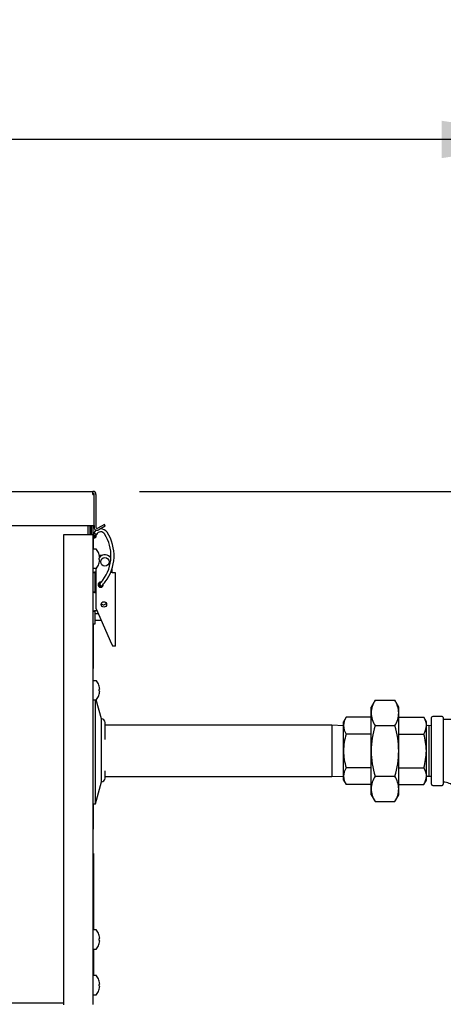
# Model space of a CAD drawing. Units: inches. Extents: x 0.7 to 15, y 0.6 to 10.5.
# Drawn here: x 13 to 13.5, y 6.7 to 7.8 of the extents above; entities that cross this region are included whole.
import ezdxf

# ---------------------------------------------------------------- set-up
doc = ezdxf.new("R2010")
doc.units = ezdxf.units.IN
doc.header["$MEASUREMENT"] = 0
doc.layers.add('FORMAT', color=7, linetype='Continuous')
doc.styles.add('SLDTEXTSTYLE0', font='TXT', dxfattribs={"width": 0.605})
doc.dimstyles.new('SLDDIMSTYLE0', dxfattribs={"dimtxt": 0.08, "dimasz": 0.13, "dimexe": 0, "dimexo": 0.0625, "dimgap": 0.02, "dimtad": 0, "dimtih": 1, "dimtoh": 1, "dimdec": 6, "dimlfac": 24, "dimrnd": 1e-09, "dimzin": 12, "dimdsep": 46, "dimlunit": 5, "dimtxsty": 'SLDTEXTSTYLE0', "dimsah": 1, "dimcen": 0.09, "dimadec": 0, "dimazin": 3, "dimtfac": 1, "dimtdec": 6, "dimtofl": 0, "dimtmove": 0, "dimatfit": 3, "dimfxl": 0, "dimfrac": 2, "dimtolj": 1, "dimtzin": 12, "dimarcsym": 0})

# ---------------------------------------------------------------- blocks, each defined once
blk = doc.blocks.new('_D')
at = {"layer": 'FORMAT'}
for p, q in [((13.1726, 7.2924), (14.0892, 7.2924)), ((13.9642, 7.2924), (13.9642, 5.9379)), ((13.8419, 5.7966), (13.8144, 5.7966)), ((13.8144, 5.7966), (13.8144, 5.6738)), ((14.0864, 5.7966), (14.1139, 5.7966)), ((14.1139, 5.7966), (14.1139, 5.6738)), ((13.8144, 5.6738), (13.8419, 5.6738)), ((14.1139, 5.6738), (14.0864, 5.6738)), ((13.9642, 4.3125), (13.9642, 5.6555)), ((13.3461, 4.3125), (14.0892, 4.3125))]:
    blk.add_line(p, q, dxfattribs=at)
for points in [[(13.9642, 7.2924), (13.9442, 7.1624), (13.9842, 7.1624)], [(13.9642, 4.3125), (13.9842, 4.4425), (13.9442, 4.4425)]]:
    blk.add_solid(points, dxfattribs=at)
at = {"layer": 'FORMAT', "char_height": 0.08, "attachment_point": 1, "style": 'SLDTEXTSTYLE0'}
for s, insert in [('71 17/32', (13.7503, 5.9181)), ('1817', (13.8419, 5.777))]:
    blk.add_mtext(s, dxfattribs=dict(at, insert=insert))
blk = doc.blocks.new('_D_1')
at = {"layer": 'FORMAT'}
for p, q in [((12.1623, 6.3866), (12.1623, 7.7937)), ((13.6255, 5.9584), (13.6255, 7.7937)), ((12.1623, 7.6687), (12.6222, 7.6687)), ((12.7321, 7.6686), (12.7046, 7.6686)), ((12.7046, 7.6686), (12.7046, 7.5459)), ((12.9155, 7.6686), (12.943, 7.6686)), ((12.943, 7.6686), (12.943, 7.5459)), ((13.6255, 7.6687), (13.0254, 7.6687)), ((12.7046, 7.5459), (12.7321, 7.5459)), ((12.943, 7.5459), (12.9155, 7.5459))]:
    blk.add_line(p, q, dxfattribs=at)
for points in [[(12.1623, 7.6687), (12.2923, 7.6487), (12.2923, 7.6887)], [(13.6255, 7.6687), (13.4955, 7.6887), (13.4955, 7.6487)]]:
    blk.add_solid(points, dxfattribs=at)
at = {"layer": 'FORMAT', "char_height": 0.08, "attachment_point": 1, "style": 'SLDTEXTSTYLE0'}
for s, insert in [('35 1/8', (12.671, 7.7901)), ('892', (12.7321, 7.649))]:
    blk.add_mtext(s, dxfattribs=dict(at, insert=insert))

msp = doc.modelspace()

# ---------------------------------------------------------------- linework, layer by layer
at = {"color": 7, "linetype": 'Continuous', "lineweight": 25}
for p, q in [((12.45592744, 7.29239022), (13.12261494, 7.29239022)), ((13.12261494, 7.28909856), (13.12261494, 7.29239022)), ((13.12261494, 7.28909856), (13.12390661, 7.28909856)), ((13.12390661, 7.25593189), (13.12390661, 7.28909856)), ((13.12590661, 7.28909856), (13.12590661, 7.25401522)), ((12.45463578, 7.25593189), (13.12390661, 7.25593189)), ((13.11752119, 7.24639856), (13.11752119, 7.25593189)), ((13.11927536, 7.25593189), (13.11927536, 7.24639856)), ((13.12077119, 7.25593189), (13.12077119, 7.24639856)), ((13.12277119, 7.25593189), (13.12277119, 7.24639856)), ((13.12390661, 7.25593189), (13.12390661, 7.25401522)), ((13.13492771, 7.25698632), (13.12784411, 7.25289661)), ((13.13592771, 7.25525427), (13.12884411, 7.25116456)), ((13.13592771, 7.25525427), (13.13492771, 7.25698632)), ((13.09152119, 6.74339184), (13.09152119, 7.24639856)), ((13.09152119, 7.24639856), (13.11947953, 7.24639856)), ((13.11947953, 7.24639856), (13.12277119, 7.24639856)), ((13.12277119, 7.24639856), (13.12277119, 6.74352356)), ((13.12290853, 7.24482046), (13.12283658, 7.24455158)), ((13.12291987, 7.24492862), (13.12289832, 7.24478752)), ((13.1229617, 7.24526878), (13.12290486, 7.24480655)), ((13.1229965, 7.24562425), (13.12296758, 7.24531819)), ((13.12301145, 7.24573045), (13.12299654, 7.24562486)), ((13.12371382, 7.24792893), (13.12662848, 7.24642274)), ((13.1260073, 7.2437087), (13.12607666, 7.24396791)), ((13.12607954, 7.24397875), (13.12623287, 7.24501723)), ((13.12285453, 7.24349022), (13.12277119, 7.24349022)), ((13.12285453, 7.24349022), (13.12285453, 7.24099022)), ((13.12285453, 7.24099022), (13.12285453, 7.23017456)), ((13.1259956, 7.24366672), (13.12601231, 7.24372107)), ((13.12606557, 7.23056522), (13.12350036, 7.23056522)), ((13.12910114, 7.22581935), (13.12910114, 7.22577893)), ((13.12960567, 7.22407402), (13.13270937, 7.22407402)), ((13.12978562, 7.22321002), (13.12977573, 7.22326703)), ((13.12977573, 7.2210401), (13.12910114, 7.22098108)), ((13.12910114, 7.22098108), (13.12910114, 7.21964936)), ((13.12910114, 7.21964936), (13.12977573, 7.21959034)), ((13.12910114, 7.21485152), (13.12910114, 7.21481109)), ((13.12977573, 7.2210401), (13.12978562, 7.22105234)), ((13.12978562, 7.2195781), (13.12977573, 7.21959034)), ((13.12977573, 7.21736341), (13.12978562, 7.21742042)), ((13.12277119, 7.20549068), (13.12485453, 7.20549068)), ((13.12485453, 7.20528235), (13.12277119, 7.20528235)), ((13.12350036, 7.21006522), (13.12606557, 7.21006522)), ((13.12485453, 7.20549068), (13.12485453, 7.20528235)), ((13.12485453, 7.20528235), (13.12485453, 7.1846165)), ((13.12609763, 7.21006593), (13.12600036, 7.20970292)), ((13.12600036, 7.16680843), (13.12600036, 7.20970292)), ((13.14320869, 7.20538684), (13.14320869, 7.20972766)), ((13.14683369, 7.20538684), (13.14320869, 7.20538684)), ((13.14683369, 7.12680843), (13.14683369, 7.20538684)), ((13.12600036, 7.19404543), (13.12485453, 7.19404543)), ((13.13024376, 7.19404543), (13.12876806, 7.19404543)), ((13.12985982, 7.19365405), (13.12966826, 7.1934219)), ((13.13054174, 7.19434866), (13.12983185, 7.19362627)), ((13.13012519, 7.19385745), (13.12994151, 7.19372032)), ((13.13001803, 7.19378895), (13.13027349, 7.19394557)), ((13.13037693, 7.19406776), (13.13013417, 7.19386387)), ((13.13100036, 7.19522018), (13.13140804, 7.19518932)), ((13.13204002, 7.19119339), (13.13253664, 7.19159804)), ((13.12485453, 7.1846165), (13.12277119, 7.1846165)), ((13.12485453, 7.18440817), (13.12277119, 7.18440817)), ((13.12485453, 7.18753501), (13.12600036, 7.18753501)), ((13.12485453, 7.1846165), (13.12485453, 7.18440817)), ((13.13204992, 7.19120145), (13.13204828, 7.19119934)), ((13.12277119, 7.16431302), (13.12485453, 7.16431302)), ((13.12485453, 7.16410469), (13.12277119, 7.16410469)), ((13.12485453, 7.16431302), (13.12485453, 7.16410469)), ((13.12485453, 7.16410469), (13.12485453, 7.15356877)), ((13.12847346, 7.16125376), (13.12485453, 7.16125376)), ((13.12600036, 7.16680843), (13.14266703, 7.12937449)), ((13.12685586, 7.16488694), (13.12606286, 7.16465953)), ((13.12485453, 7.15028793), (13.12277119, 7.15028793)), ((13.12285453, 7.15028793), (13.12285453, 7.10536522)), ((13.12485453, 7.15474335), (13.13137208, 7.15474335)), ((13.12485453, 7.15356877), (13.12485453, 7.15028793)), ((13.14266703, 7.12937449), (13.14380951, 7.12680843)), ((13.14683369, 7.12680843), (13.14380951, 7.12680843)), ((13.12285453, 7.10286522), (13.12277119, 7.10286522)), ((13.12285453, 7.10536522), (13.12285453, 7.10286522)), ((13.12606557, 7.08994022), (13.12350036, 7.08994022)), ((13.12910114, 7.08519435), (13.12910114, 7.08515393)), ((13.12977573, 7.0804151), (13.12910114, 7.08035608)), ((13.12910114, 7.08035608), (13.12910114, 7.07902436)), ((13.12910114, 7.07902436), (13.12977573, 7.07896534)), ((13.12978562, 7.08258502), (13.12977573, 7.08264203)), ((13.12977573, 7.0804151), (13.12978562, 7.08042734)), ((13.12978562, 7.0789531), (13.12977573, 7.07896534)), ((13.12977573, 7.07673841), (13.12978562, 7.07679542)), ((13.12350036, 7.06944022), (13.12606557, 7.06944022)), ((13.12537536, 7.01544022), (13.12537536, 7.06944022)), ((13.13171682, 7.04908606), (13.12625615, 7.06946557)), ((13.12910114, 7.07422652), (13.12910114, 7.07418609)), ((13.42426415, 7.06894181), (13.42007744, 7.06169022)), ((13.42426415, 7.06894181), (13.44540324, 7.06894181)), ((13.44958994, 7.06169022), (13.44540324, 7.06894181)), ((13.42007744, 7.05541016), (13.42007744, 7.06169022)), ((13.42007744, 7.01481522), (13.42007744, 7.05541016)), ((13.44958994, 7.05541016), (13.44958994, 7.06169022)), ((13.44958994, 7.01481522), (13.44958994, 7.05541016)), ((13.13171682, 7.01544022), (13.13171682, 7.04908606)), ((13.13562307, 7.02692355), (13.13562307, 7.04517981)), ((13.393354, 7.05089961), (13.39056286, 7.04606522)), ((13.39056286, 7.04187852), (13.39056286, 7.04606522)), ((13.42007744, 7.05089961), (13.393354, 7.05089961)), ((13.44958994, 7.05089961), (13.47631339, 7.05089961)), ((13.47910453, 7.04606522), (13.47631339, 7.05089961)), ((13.47910453, 7.04187852), (13.47910453, 7.04606522)), ((13.48470453, 7.01481522), (13.48470453, 7.05044022)), ((13.49595453, 7.05169022), (13.48595453, 7.05169022)), ((13.49720453, 7.05044022), (13.49720453, 6.97919022)), ((13.37799203, 7.04221106), (13.13562307, 7.04221106)), ((13.39056286, 7.04181966), (13.37799203, 7.04221106)), ((13.37799203, 7.04221106), (13.37799203, 6.98741939)), ((13.39056286, 7.01481522), (13.39056286, 7.04187852)), ((13.42426415, 7.04187852), (13.44540324, 7.04187852)), ((13.48190453, 7.04190684), (13.47910453, 7.04181966)), ((13.47910453, 7.01481522), (13.47910453, 7.04187852)), ((13.48470453, 7.04181966), (13.48190453, 7.04190684)), ((13.48190453, 7.04190684), (13.48190453, 7.01481522)), ((13.42007744, 7.03285742), (13.393354, 7.03285742)), ((13.44958994, 7.03285742), (13.47631339, 7.03285742)), ((13.12537536, 6.95812772), (13.12537536, 7.01544022)), ((13.13171682, 6.98179439), (13.13171682, 7.01544022)), ((13.39056286, 6.98775193), (13.39056286, 7.01481522)), ((13.42007744, 6.97422028), (13.42007744, 7.01481522)), ((13.44958994, 6.97422028), (13.44958994, 7.01481522)), ((13.47910453, 6.98775193), (13.47910453, 7.01481522)), ((13.48190453, 7.01481522), (13.48190453, 6.98772361)), ((13.48470453, 6.97919022), (13.48470453, 7.01481522)), ((13.13562307, 6.98570064), (13.13562307, 6.9935553)), ((13.42007744, 6.99677303), (13.393354, 6.99677303)), ((13.44958994, 6.99677303), (13.47631339, 6.99677303)), ((13.12537536, 6.95812772), (13.13171682, 6.98179439)), ((13.13562307, 6.98741939), (13.37799203, 6.98741939)), ((13.37799203, 6.98741939), (13.39056286, 6.98781078)), ((13.39056286, 6.98356522), (13.39056286, 6.98775193)), ((13.39056286, 6.98356522), (13.393354, 6.97873083)), ((13.42426415, 6.98775193), (13.44540324, 6.98775193)), ((13.47631339, 6.97873083), (13.47910453, 6.98356522)), ((13.47910453, 6.98781078), (13.48190453, 6.98772361)), ((13.47910453, 6.98356522), (13.47910453, 6.98775193)), ((13.48190453, 6.98772361), (13.48470453, 6.98781078)), ((13.42007744, 6.97873083), (13.393354, 6.97873083)), ((13.42007744, 6.96794022), (13.42007744, 6.97422028)), ((13.44958994, 6.97873083), (13.47631339, 6.97873083)), ((13.44958994, 6.96794022), (13.44958994, 6.97422028)), ((13.48595453, 6.97794022), (13.49595453, 6.97794022)), ((13.42007744, 6.96794022), (13.42426415, 6.96068863)), ((13.42426415, 6.96068863), (13.44540324, 6.96068863)), ((13.44540324, 6.96068863), (13.44958994, 6.96794022)), ((13.12277119, 6.95812772), (13.12537536, 6.95812772)), ((13.12285453, 6.95812772), (13.12285453, 6.93349022)), ((13.12285453, 6.93099022), (13.12277119, 6.93099022)), ((13.12285453, 6.93349022), (13.12285453, 6.93099022)), ((13.12318786, 6.90494856), (13.12277119, 6.90494856)), ((13.12318786, 6.90494856), (13.12318786, 6.82333361)), ((13.12318786, 6.90121261), (13.1232139, 6.90121261)), ((13.12318786, 6.89523292), (13.1232139, 6.89523292)), ((13.12318786, 6.88794253), (13.1232139, 6.88794253)), ((13.12318786, 6.85981904), (13.1232139, 6.85981904)), ((13.12318786, 6.85401117), (13.1232139, 6.85401117)), ((13.12318786, 6.84564959), (13.1232139, 6.84564959)), ((13.12606557, 6.82340397), (13.12350036, 6.82340397)), ((13.12910114, 6.8186581), (13.12910114, 6.81861768)), ((13.12977573, 6.81387885), (13.12910114, 6.81381983)), ((13.12910114, 6.81381983), (13.12910114, 6.81248811)), ((13.12910114, 6.81248811), (13.12977573, 6.81242909)), ((13.12978562, 6.81604877), (13.12977573, 6.81610578)), ((13.12977573, 6.81387885), (13.12978562, 6.81389109)), ((13.12978562, 6.81241685), (13.12977573, 6.81242909)), ((13.12318786, 6.80297433), (13.12318786, 6.77449486)), ((13.12350036, 6.80290397), (13.12606557, 6.80290397)), ((13.12910114, 6.80769027), (13.12910114, 6.80764984)), ((13.12977573, 6.81020216), (13.12978562, 6.81025917)), ((13.12318786, 6.77669404), (13.1232139, 6.77669404)), ((13.12606557, 6.77456522), (13.12350036, 6.77456522)), ((13.12910114, 6.76981935), (13.12910114, 6.76977893)), ((13.12977573, 6.7650401), (13.12910114, 6.76498108)), ((13.12910114, 6.76498108), (13.12910114, 6.76364936)), ((13.12910114, 6.76364936), (13.12977573, 6.76359034)), ((13.12978562, 6.76721002), (13.12977573, 6.76726703)), ((13.12977573, 6.7650401), (13.12978562, 6.76505234)), ((13.12978562, 6.7635781), (13.12977573, 6.76359034)), ((13.12977573, 6.76136341), (13.12978562, 6.76142042)), ((13.12350036, 6.75406522), (13.12606557, 6.75406522)), ((13.12910114, 6.75885152), (13.12910114, 6.75881109)), ((12.98396807, 6.74548189), (13.09152119, 6.74548189))]:
    msp.add_line(p, q, dxfattribs=at)
at = {"color": 7, "linetype": 'Continuous', "lineweight": 25, "flags": 128}
for points in [[(13.12315026, 7.24642811), (13.12303192, 7.24582108), (13.12296241, 7.24527773)], [(13.12315061, 7.2464297), (13.12319834, 7.24611623), (13.12347983, 7.2457849), (13.123955, 7.24549758), (13.1245515, 7.24529802), (13.12517853, 7.24521661), (13.12574062, 7.24526573), (13.12615221, 7.2454379), (13.12635063, 7.24570693), (13.12635285, 7.24571597)], [(13.12371382, 7.24792893), (13.12338041, 7.24718599), (13.12315067, 7.24642993)], [(13.12637768, 7.25088263), (13.12493906, 7.24967536), (13.12371382, 7.24792893)], [(13.12610781, 7.24410703), (13.12619789, 7.24466465), (13.12623187, 7.24501045)], [(13.12623204, 7.24500683), (13.12627401, 7.24531921), (13.12635371, 7.24571974)], [(13.12635267, 7.24571518), (13.12645966, 7.24605472), (13.12662848, 7.24642274)], [(13.1260123, 7.24372106), (13.12604855, 7.24386152), (13.12605214, 7.24387909)], [(13.12983236, 7.19362679), (13.12984239, 7.1936369), (13.12994977, 7.193735)], [(13.13157639, 7.1953929), (13.13092735, 7.19461649), (13.13038044, 7.19407081)], [(13.13321239, 7.19751469), (13.13237526, 7.19642563), (13.13157586, 7.19539221)], [(13.13253376, 7.19159554), (13.13332445, 7.19237728), (13.13416638, 7.19337899)], [(13.13416686, 7.19337961), (13.134972, 7.19442042), (13.13581459, 7.19551658)], [(13.393354, 7.05089961), (13.39132894, 7.04647992), (13.39056286, 7.04187852)], [(13.47631339, 7.05089961), (13.47833844, 7.04647992), (13.47910453, 7.04187852)], [(13.58064203, 6.96481522), (13.58064203, 6.97478487), (13.58063566, 6.98448098), (13.57997691, 6.99286729), (13.57856614, 6.99987), (13.57679746, 7.00556861), (13.57497779, 7.01005705), (13.57305045, 7.01397901), (13.57119603, 7.01722116), (13.56896646, 7.02062541), (13.56631788, 7.02414499), (13.56325378, 7.02767476), (13.56016308, 7.03077189), (13.55719888, 7.03338498), (13.55442162, 7.03556302), (13.55127167, 7.03775687), (13.5466802, 7.04049343), (13.54160982, 7.04295779), (13.5352875, 7.04530942), (13.52760726, 7.04720402), (13.51848535, 7.04820402), (13.5079799, 7.04825272), (13.49720453, 7.04825272)], [(13.393354, 6.99677303), (13.39132894, 6.99235334), (13.39056286, 6.98775193)], [(13.47631339, 6.99677303), (13.47833844, 6.99235334), (13.47910453, 6.98775193)]]:
    msp.add_lwpolyline(points, dxfattribs=at)
at = {"color": 7, "linetype": 'Continuous', "lineweight": 25}
for centre, radius in [((13.13558369, 7.21701152), 0.00452346), ((13.13441703, 7.17147018), 0.00291667)]:
    msp.add_circle(centre, radius, dxfattribs=at)
for centre, radius, start, end in [((13.12261494, 7.28909856), 0.00329167, 0, 90), ((13.12261494, 7.28909856), 0.00129167, 0, 90), ((13.12442228, 7.24413143), 0.00164042, 164.68749695, 345.08154751), ((13.12461902, 7.24540429), 0.00166131, 184.34105725, 346.14924222), ((13.1290648, 7.24499424), 0.00610073, 152.37486262, 174.12750724), ((13.12719828, 7.25401522), 0.00329167, 180, 300), ((13.12719828, 7.25401522), 0.00129167, 180, 300), ((13.13098396, 7.24413143), 0.00492141, 32.69422469, 152.25222628), ((13.13106667, 7.24423219), 0.00807814, 32.57999664, 91.73388921), ((13.09939322, 7.2235025), 0.04265093, 322.46008437, 33.09278375), ((13.09939322, 7.2235025), 0.04593177, 322.46157704, 33.09427573), ((13.12350036, 7.22983606), 0.00072917, 90, 180), ((13.12606557, 7.22983606), 0.00072917, 37.89057068, 90), ((13.11383137, 7.22031522), 0.01623149, 19.82216728, 37.89057068), ((13.11377846, 7.22031735), 0.01626694, 10.44722939, 19.61796888), ((13.11617158, 7.22101064), 0.01379055, 3.08152007, 9.1769626), ((13.13558369, 7.21701152), 0.007625, 32.98153756, 137.99247114), ((13.11383137, 7.22031522), 0.01623149, 322.10942932, 340.17783272), ((13.11377846, 7.22031309), 0.01626694, 340.38203112, 349.55277061), ((13.12721284, 7.22203255), 0.00275318, 339.14358259, 352.45640016), ((13.12721284, 7.2185979), 0.00275318, 7.54359984, 20.85641741), ((13.11617158, 7.2196198), 0.01379055, 350.8230374, 356.91847993), ((13.12934557, 7.22171154), 0.00059799, 356.1227932, 3.8772068), ((13.12947443, 7.2189189), 0.0004695, 355.05936728, 4.94063272), ((13.12350036, 7.21079439), 0.00072917, 180, 270), ((13.12660347, 7.18968515), 0.01626349, 91.90490002, 103.6291576), ((13.12639575, 7.20319325), 0.0027665, 96.91099382, 123.85547008), ((13.12606557, 7.21079439), 0.00072917, 270, 322.10942932), ((13.13100036, 7.19251184), 0.00270833, 90, 4.59152307), ((13.13098977, 7.19246948), 0.00163247, 134.88757366, 309.87390029), ((13.13113042, 7.19255959), 0.00164127, 127.40493247, 303.69390902), ((13.13164628, 7.19299762), 0.00165927, 139.6467819, 302.35128098), ((13.13144673, 7.19355503), 0.00119915, 114.2685166, 138.75551761), ((13.12596099, 7.19890185), 0.01484054, 257.58811095, 270.39330322), ((13.12605833, 7.18632594), 0.00226428, 237.883181, 270.11472565), ((13.13427136, 7.1743606), 0.00322917, 216.31188763, 329.45833286), ((13.12658578, 7.14388408), 0.02078204, 91.44184579, 100.57674004), ((13.12633767, 7.16142112), 0.00325005, 94.85053326, 117.15156008), ((13.12350036, 7.08921106), 0.00072917, 90, 180), ((13.12606557, 7.08921106), 0.00072917, 37.89057068, 90), ((13.11383137, 7.07969022), 0.01623149, 19.82216728, 37.89057068), ((13.11377846, 7.07969235), 0.01626694, 10.44722939, 19.61796888), ((13.11377846, 7.07968809), 0.01626694, 340.38203112, 349.55277061), ((13.11617158, 7.08038564), 0.01379055, 3.08152007, 9.1769626), ((13.12721284, 7.08140755), 0.00275318, 339.14358259, 352.45640016), ((13.12721284, 7.0779729), 0.00275318, 7.54359984, 20.85641741), ((13.11617158, 7.0789948), 0.01379055, 350.8230374, 356.91847993), ((13.12934557, 7.08108654), 0.00059799, 356.1227932, 3.8772068), ((13.12947443, 7.0782939), 0.0004695, 355.05936728, 4.94063272), ((13.12350036, 7.07016939), 0.00072917, 180, 270), ((13.12606557, 7.07016939), 0.00072917, 270, 322.10942932), ((13.11383137, 7.07969022), 0.01623149, 322.10942932, 340.17783272), ((13.44584521, 7.0548511), 0.02577384, 146.85866797, 178.75708456), ((13.42340325, 7.05472148), 0.02619575, 1.50647048, 32.87777699), ((13.44626414, 7.05609885), 0.02619575, 181.50647048, 212.87777699), ((13.42382217, 7.05596923), 0.02577384, 326.85866797, 358.75708456), ((13.13171682, 7.04517981), 0.00390625, 0, 90), ((13.48595453, 7.05044022), 0.00125, 90, 180), ((13.49595453, 7.05044022), 0.00125, 0, 90), ((13.40774136, 7.04225122), 0.01718254, 181.24290015, 213.14134732), ((13.51559864, 7.01389353), 0.09552565, 162.96488037, 179.44716586), ((13.35402851, 7.01388731), 0.09556594, 0.55633315, 17.03162062), ((13.46192603, 7.04225122), 0.01718254, 326.85865268, 358.75709985), ((13.45436482, 7.01418202), 0.0638051, 162.98066141, 179.43138481), ((13.41530256, 7.01418202), 0.0638051, 0.56861519, 17.01933859), ((13.45610494, 7.01571762), 0.06554829, 180.78881436, 196.79913941), ((13.51866702, 7.01621159), 0.09859946, 180.81145294, 196.77650084), ((13.35104627, 7.01620449), 0.09855346, 343.21974883, 359.1922974), ((13.41356245, 7.01571762), 0.06554829, 343.20086059, 359.21118564), ((13.13171682, 6.98570064), 0.00390625, 270, 0), ((13.40774136, 6.98812464), 0.01718254, 181.24290015, 213.14134732), ((13.44584521, 6.97366121), 0.02577384, 146.85866797, 178.75708456), ((13.42340325, 6.9735316), 0.02619575, 1.50647048, 32.87777699), ((13.46192603, 6.98812464), 0.01718254, 326.85865268, 358.75709985), ((13.49728536, 6.96495972), 0.01641623, 359.48220569, 90.28232961), ((13.44626414, 6.97490896), 0.02619575, 181.50647048, 212.87777699), ((13.42382217, 6.97477935), 0.02577384, 326.85866797, 358.75708456), ((13.48595453, 6.97919022), 0.00125, 180, 270), ((13.49595453, 6.97919022), 0.00125, 270, 0), ((13.12350036, 6.82267481), 0.00072917, 90, 180), ((13.12606557, 6.82267481), 0.00072917, 37.89057068, 90), ((13.11383137, 6.81315397), 0.01623149, 19.82216728, 37.89057068), ((13.11377846, 6.8131561), 0.01626694, 10.44722939, 19.61796888), ((13.11617158, 6.81384939), 0.01379055, 3.08152007, 9.1769626), ((13.12721284, 6.8148713), 0.00275318, 339.14358259, 352.45640016), ((13.12721284, 6.81143665), 0.00275318, 7.54359984, 20.85641741), ((13.12934557, 6.81455029), 0.00059799, 356.1227932, 3.8772068), ((13.12350036, 6.80363314), 0.00072917, 180, 270), ((13.12606557, 6.80363314), 0.00072917, 270, 322.10942932), ((13.11383137, 6.81315397), 0.01623149, 322.10942932, 340.17783272), ((13.11377846, 6.81315184), 0.01626694, 340.38203112, 349.55277061), ((13.11617158, 6.81245855), 0.01379055, 350.8230374, 356.91847993), ((13.12947443, 6.81175765), 0.0004695, 355.05936728, 4.94063272), ((13.12350036, 6.77383606), 0.00072917, 90, 180), ((13.12606557, 6.77383606), 0.00072917, 37.89057068, 90), ((13.11383137, 6.76431522), 0.01623149, 19.82216728, 37.89057068), ((13.11377846, 6.76431735), 0.01626694, 10.44722939, 19.61796888), ((13.11377846, 6.76431309), 0.01626694, 340.38203112, 349.55277061), ((13.11617158, 6.76501064), 0.01379055, 3.08152007, 9.1769626), ((13.12721284, 6.76603255), 0.00275318, 339.14358259, 352.45640016), ((13.12721284, 6.7625979), 0.00275318, 7.54359984, 20.85641741), ((13.11617158, 6.7636198), 0.01379055, 350.8230374, 356.91847993), ((13.12934557, 6.76571154), 0.00059799, 356.1227932, 3.8772068), ((13.12947443, 6.7629189), 0.0004695, 355.05936728, 4.94063272), ((13.12350036, 6.75479439), 0.00072917, 180, 270), ((13.12606557, 6.75479439), 0.00072917, 270, 322.10942932), ((13.11383137, 6.76431522), 0.01623149, 322.10942932, 340.17783272)]:
    msp.add_arc(centre, radius, start, end, dxfattribs=at)

# ---------------------------------------------------------------- dimensions: what is measured, and where the dimension line sits
at = {"layer": 'FORMAT'}
dim = msp.add_linear_dim(base=(13.62553786, 7.66874884), p1=(12.16231346, 6.33663024), p2=(13.62553786, 5.90842981), dimstyle='SLDDIMSTYLE0', dxfattribs=at)
dim.commit()
dim.dimension.update_dxf_attribs({"geometry": '_D_1', "text_midpoint": (12.82380768, 7.66874884), "dimtype": 160})
dim = msp.add_linear_dim(base=(13.96416325, 4.312528486), p1=(13.122614943, 7.292390223), p2=(13.296145346, 4.312528486), angle=90, dimstyle='SLDDIMSTYLE0', dxfattribs=at)
dim.commit()
dim.dimension.update_dxf_attribs({"geometry": '_D', "text_midpoint": (13.96416325, 5.79672476), "dimtype": 160})

doc.saveas('drawing.dxf')
